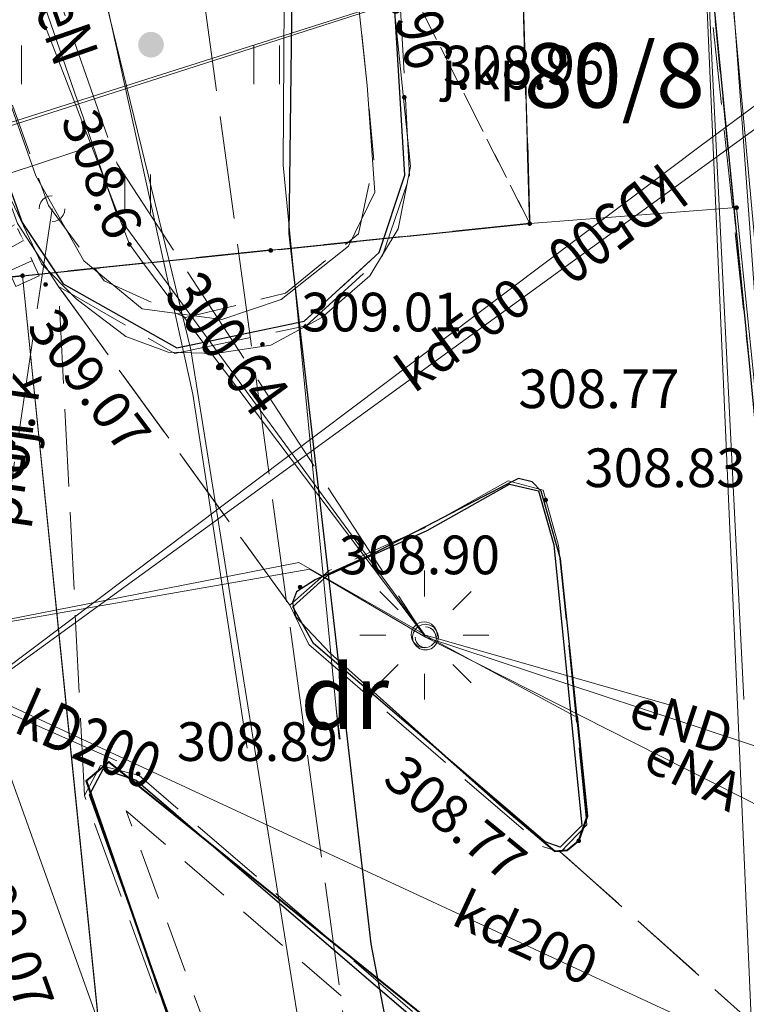
# Model space of a CAD drawing. Extents: x 6568120 to 6581475, y 5511602 to 5528428.
# Drawn here: x 6575123 to 6575137, y 5522055 to 5522074 of the extents above; entities that cross this region are included whole.
import ezdxf
from ezdxf.enums import TextEntityAlignment as Align

# ---------------------------------------------------------------- set-up
doc = ezdxf.new("R2010")
doc.units = 0
doc.set_wipeout_variables(frame=1)
doc.header["$PDSIZE"] = 0.75
for name, pattern in [('PRZER1-1', [2, 1, -1]), ('PRZER2-1', [3, 2, -1]), ('PRZER3-1', [4, 3, -1]), ('PRZER3-2', [5, 3, -2]), ('PRZER4-1', [5, 4, -1])]:
    doc.linetypes.add(name, pattern=pattern)
doc.layers.get('0').update_dxf_attribs({"linetype": 'CONTINUOUS', "lineweight": 13})
for name, color, linetype, lineweight, true_color in [('GEPPGD', 7, 'CONTINUOUS', 18, 0x008000), ('GEPPGO', 7, 'CONTINUOUS', 18, 0x008000), ('GESDZI', 7, 'CONTINUOUS', 18, 0x008000), ('GESDZI_O', 7, 'CONTINUOUS', 0, 0x008000), ('GESUZY', 7, 'PRZER1-1', 18, 0x008000), ('GESUZY_O', 7, 'CONTINUOUS', 0, 0x008000), ('GSLKRW', 7, 'CONTINUOUS', 25, 0x0a0909), ('GSPITB', 7, 'CONTINUOUS', 13, 0x0a0909), ('GSPWPS', 7, 'CONTINUOUS', 13, 0x0a0909), ('GSPWPS_O', 7, 'CONTINUOUS', 13, 0x0a0909), ('GSSKOA', 7, 'PRZER3-1', 18, 0x0a0909), ('GSSKOA_O', 7, 'CONTINUOUS', 0, 0x0a0909), ('GSSKOD', 7, 'PRZER2-1', 18, 0x0a0909), ('GSSKPL', 7, 'PRZER3-1', 18, 0x0a0909), ('GSSUTR', 7, 'CONTINUOUS', 18, 0x0a0909), ('GULENN', 1, 'CONTINUOUS', 18, 0xff0000), ('GULENN_O', 1, 'CONTINUOUS', 0, 0xff0000), ('GULESN', 1, 'CONTINUOUS', 18, 0xff0000), ('GULKDP', 7, 'CONTINUOUS', 18, 0x803300), ('GULKDP_O', 7, 'CONTINUOUS', 18, 0x803300), ('GULTPR', 7, 'CONTINUOUS', 18, 0xff9100), ('GULWOP', 5, 'CONTINUOUS', 18, 0x0000ff), ('GUPEPI', 1, 'CONTINUOUS', 18, 0xff0000), ('GUPISL', 7, 'CONTINUOUS', 18, 0x0a0909), ('GUPKKS', 7, 'CONTINUOUS', 18, 0x0a0909), ('GUPTPI', 7, 'CONTINUOUS', 18, 0xff9100), ('GZLENN', 1, 'PRZER4-1', 18, 0xff0000), ('GZLKDP', 7, 'PRZER4-1', 18, 0x803300), ('GZLKDP_O', 7, 'PRZER4-1', 18, 0x803300), ('GZLTPR', 7, 'PRZER4-1', 18, 0xff9100), ('GZPISL', 7, 'CONTINUOUS', 18, 0x0a0909), ('GZPKKS', 7, 'CONTINUOUS', 18, 0x803300), ('L139_055.180-056.270_ST_stacja_Bielsko_Biala_Glowna - Default$0$EDZPD_219', 7, 'CONTINUOUS', 0, 0x000000), ('L139_055.180-056.270_ST_stacja_Bielsko_Biala_Glowna - Default$0$SDRPK_422', 7, 'CONTINUOUS', 0, 0x000000), ('L139_055.180-056.270_ST_stacja_Bielsko_Biala_Glowna - Default$0$SDRPK_423', 7, 'CONTINUOUS', 0, 0x000000), ('L139_055.180-056.270_ST_stacja_Bielsko_Biala_Glowna - Default$0$UEEPA_510', 7, 'CONTINUOUS', 0, 0x000000), ('L139_055.180-056.270_ST_stacja_Bielsko_Biala_Glowna - Default$0$UEEPO_585', 7, 'CONTINUOUS', 0, 0x000000), ('L139_055.180-056.270_ST_stacja_Bielsko_Biala_Glowna - Default$0$UEETA_515', 7, 'CONTINUOUS', 0, 0x000000), ('L139_055.180-056.270_ST_stacja_Bielsko_Biala_Glowna - Default$0$UKKPA_509', 7, 'CONTINUOUS', 0, 0x000000), ('L139_055.180-056.270_ST_stacja_Bielsko_Biala_Glowna - Default$0$UKKPO_582', 7, 'CONTINUOUS', 0, 0x000000), ('L139_055.180-056.270_ST_stacja_Bielsko_Biala_Glowna - Default$0$UTTPO_586', 7, 'CONTINUOUS', 0, 0x000000), ('L139_055.180-056.270_ST_stacja_Bielsko_Biala_Glowna - Default$0$UWWPO_581', 7, 'CONTINUOUS', 0, 0x000000), ('L139_055.180-056.270_ST_stacja_Bielsko_Biala_Glowna - Default$0$WUKPS_403', 7, 'CONTINUOUS', 0, 0x000000)]:
    doc.layers.add(name, color=color, linetype=linetype, lineweight=lineweight, true_color=true_color)
for name, color, linetype, true_color in [('GESJOB', 7, 'PRZER3-2', 0x008000), ('GULEOR', 1, 'CONTINUOUS', 0xff0000), ('GUPESH', 1, 'CONTINUOUS', 0xff0000), ('GUPESH_O', 1, 'CONTINUOUS', 0xff0000)]:
    doc.layers.add(name, color=color, linetype=linetype, true_color=true_color)
doc.styles.add('GEO-INFO', font='arial.ttf')
doc.styles.add('L139_055.180-056.270_ST_stacja_Bielsko_Biala_Glowna - Default$0$Styledgn000', font='dgn000.shx')
pattern_1 = [(90, (6570000, 5520000), (-2.5, 2.5), [0.75, -4.25]), (90, (6570000.5, 5520000), (-2.5, 2.5), [0.75, -4.25])]

# ---------------------------------------------------------------- blocks, each defined once
blk = doc.blocks.new('KOLO')
blk.add_hatch(color=0).paths.add_polyline_path([(0, 0.5), (-0.12941, 0.482963), (-0.25, 0.433013), (-0.353553, 0.353553), (-0.433013, 0.25), (-0.482963, 0.12941), (-0.5, 0), (-0.482963, -0.12941), (-0.433013, -0.25), (-0.353553, -0.353553), (-0.25, -0.433013), (-0.12941, -0.482963), (0, -0.5), (0.12941, -0.482963), (0.25, -0.433013), (0.353553, -0.353553), (0.433013, -0.25), (0.482963, -0.12941), (0.5, 0), (0.482963, 0.12941), (0.433013, 0.25), (0.353553, 0.353553), (0.25, 0.433013), (0.12941, 0.482963)])
blk = doc.blocks.new('SUSM01_01')
at = {"color": 0}
for points in [[(-0.353553, 0.353553), (-0.212132, 0.212132)], [(0.353553, 0.353553), (0.212132, 0.212132)], [(-0.353553, -0.353553), (-0.212132, -0.212132)], [(0.353553, -0.353553), (0.212132, -0.212132)]]:
    blk.add_lwpolyline(points, dxfattribs=at)
blk.add_lwpolyline([(0.1, 0), (0.093969, -0.034202), (0.076604, -0.064279), (0.05, -0.086603), (0.025882, -0.096593), (0, -0.1), (-0.025882, -0.096593), (-0.05, -0.086603), (-0.073305, -0.068017), (-0.090097, -0.043388), (-0.098883, -0.014904), (-0.098883, 0.014904), (-0.090097, 0.043388), (-0.073305, 0.068017), (-0.05, 0.086603), (-0.022252, 0.097493), (0.007473, 0.09972), (0.036534, 0.093087), (0.062349, 0.078183), (0.082624, 0.056332), (0.095557, 0.029476)], close=True, dxfattribs=at)
blk = doc.blocks.new('SUUS05')
at = {"color": 0}
blk.add_lwpolyline([(0.5, -0.25), (-0.5, -0.25), (-0.5, 0.25), (0.5, 0.25)], close=True, dxfattribs=at)
for points in [[(-0.175, -0.25), (-0.175, 0.25)], [(0.175, -0.25), (0.175, 0.25)]]:
    blk.add_lwpolyline(points, dxfattribs=at)
blk = doc.blocks.new('SUUS_P')
at = {"color": 0}
for points in [[(-0.5, 0), (-0.482963, 0.12941), (-0.433013, 0.25), (-0.353553, 0.353553), (-0.25, 0.433013), (-0.12941, 0.482963), (0, 0.5)], [(0.5, 0), (0.482963, -0.12941), (0.433013, -0.25), (0.353553, -0.353553), (0.25, -0.433013), (0.12941, -0.482963), (0, -0.5)]]:
    blk.add_lwpolyline(points, dxfattribs=at)
blk = doc.blocks.new('EPPGN')
blk.add_hatch(color=0).paths.add_polyline_path([(-0.09, 0), (-0.085595, -0.027812), (-0.072812, -0.052901), (-0.052901, -0.072812), (-0.027812, -0.085595), (0, -0.09), (0.027812, -0.085595), (0.052901, -0.072812), (0.072812, -0.052901), (0.085595, -0.027812), (0.09, 0), (0.085595, 0.027812), (0.072812, 0.052901), (0.052901, 0.072812), (0.027812, 0.085595), (0, 0.09), (-0.027812, 0.085595), (-0.052901, 0.072812), (-0.072812, 0.052901), (-0.085595, 0.027812)])
blk = doc.blocks.new('POINT')
at = {"color": 0}
blk.add_point((0, 0), dxfattribs=at)
blk = doc.blocks.new('L139_055.180-056.270_ST_stacja_Bielsko_Biala_Glowna - Default$0$510204')
at = {"layer": 'L139_055.180-056.270_ST_stacja_Bielsko_Biala_Glowna - Default$0$UEEPA_510', "color": 18, "linetype": 'Continuous', "lineweight": 13, "true_color": 0x000000}
blk.add_circle((-0.006, -0.004), 0.25, dxfattribs=at)
blk = doc.blocks.new('L139_055.180-056.270_ST_stacja_Bielsko_Biala_Glowna - Default$0$515184')
at = {"layer": 'L139_055.180-056.270_ST_stacja_Bielsko_Biala_Glowna - Default$0$UEETA_515', "color": 18, "linetype": 'Continuous', "lineweight": 13, "true_color": 0x000000}
for p, q in [((0, 0.74), (0, 1.24)), ((-1.25, -0.01), (-0.75, -0.01)), ((0.75, -0.01), (1.25, -0.01)), ((0, -1.26), (0, -0.76))]:
    blk.add_line(p, q, dxfattribs=at)
blk = doc.blocks.new('L139_055.180-056.270_ST_stacja_Bielsko_Biala_Glowna - Default$0$50911')
at = {"layer": 'L139_055.180-056.270_ST_stacja_Bielsko_Biala_Glowna - Default$0$UKKPA_509', "color": 8, "linetype": 'Continuous', "lineweight": 13, "true_color": 0x7a7a7a}
blk.add_point((0, 0), dxfattribs=at)
at = {"color": 18, "linetype": 'Continuous', "lineweight": 13, "true_color": 0x000000}
blk.add_wipeout([(-0.042, 0.58), (0.477, -0.333), (0.042, -0.58), (-0.477, 0.333)], dxfattribs=at).dxf.layer = 'L139_055.180-056.270_ST_stacja_Bielsko_Biala_Glowna - Default$0$UKKPA_509'
at = {"layer": 'L139_055.180-056.270_ST_stacja_Bielsko_Biala_Glowna - Default$0$UKKPA_509', "color": 18, "linetype": 'Continuous', "lineweight": 13, "true_color": 0x000000}
for p, q in [((0.131, 0.276), (-0.304, 0.029)), ((-0.131, -0.276), (0.304, -0.029))]:
    blk.add_line(p, q, dxfattribs=at)
blk = doc.blocks.new('PKP')
at = {"layer": 'L139_055.180-056.270_ST_stacja_Bielsko_Biala_Glowna - Default$0$EDZPD_219', "color": 3, "linetype": 'Continuous', "lineweight": 13}
for p, q in [((6575132516.022821, 5522081346.964869), (6575132845.919331, 5522069797.66555)), ((6575123016.4662, 5522068787.763499), (6575108882.834884, 5522067343.853646)), ((6575123984.942107, 5522059294.625091), (6575123016.4662, 5522068787.763499)), ((6575123984.942107, 5522059294.625091), (6575123984.776222, 5522059296.25112)), ((6575123984.942107, 5522059294.625091), (6575123984.776222, 5522059296.25112))]:
    blk.add_line(p, q, dxfattribs=at)
at = {"layer": 'L139_055.180-056.270_ST_stacja_Bielsko_Biala_Glowna - Default$0$EDZPD_219', "color": 18, "linetype": 'Continuous', "lineweight": 13, "true_color": 0x000000, "flags": 128}
blk.add_lwpolyline([(6575102590, 5522129770.000001), (6575102660, 5522127790), (6575103060.000001, 5522125830), (6575105580, 5522118670), (6575116560.000001, 5522087610), (6575122570, 5522070740), (6575123390.000001, 5522069020.000001), (6575124060.000001, 5522068340), (6575125020.000001, 5522067610), (6575125840, 5522067310.000001), (6575126760.000001, 5522067280), (6575127830, 5522067440), (6575128820, 5522067980), (6575129750, 5522068790), (6575130300.000001, 5522069700), (6575130540, 5522070910), (6575130050.000001, 5522075710)], dxfattribs=at)
at = {"layer": 'L139_055.180-056.270_ST_stacja_Bielsko_Biala_Glowna - Default$0$EDZPD_219', "color": 3, "linetype": 'Continuous', "lineweight": 13, "flags": 128}
blk.add_lwpolyline([(6575123984.942107, 5522059294.625091), (6575130034.091856, 5522000000)], dxfattribs=at)
at = {"layer": 'L139_055.180-056.270_ST_stacja_Bielsko_Biala_Glowna - Default$0$SDRPK_422', "color": 18, "linetype": 'Continuous', "lineweight": 30, "true_color": 0x000000, "flags": 128}
for points in [[(6575132400, 5522064740), (6575131010.000001, 5522064020.000001), (6575129820, 5522063400), (6575128690, 5522062890.000001), (6575128330, 5522062660), (6575128250, 5522062450), (6575128310.000001, 5522062180.000001), (6575128980, 5522061470.000001), (6575132320, 5522058480), (6575133330, 5522057630), (6575133580, 5522057650), (6575133800.000001, 5522057830), (6575133970.000001, 5522058310.000001), (6575133450, 5522063300), (6575133070, 5522064610), (6575132900, 5522064790), (6575132630, 5522064860), (6575132400, 5522064740)], [(6575130677.563941, 5522059950.324496), (6575132320, 5522058480), (6575133330, 5522057630), (6575133580, 5522057650), (6575133800.000001, 5522057830), (6575133970.000001, 5522058310.000001), (6575133767.595226, 5522060252.307359)]]:
    blk.add_lwpolyline(points, dxfattribs=at)
at = {"layer": 'L139_055.180-056.270_ST_stacja_Bielsko_Biala_Glowna - Default$0$SDRPK_422', "color": 18, "linetype": 'Continuous', "lineweight": 40, "true_color": 0x000000, "flags": 128}
for points in [[(6575130677.563941, 5522059950.324496), (6575132320, 5522058480), (6575133330, 5522057630), (6575133580, 5522057650), (6575133800.000001, 5522057830), (6575133970.000001, 5522058310.000001), (6575133767.595226, 5522060252.307359)], [(6575141215.415302, 5522030196.833866), (6575138022.304215, 5522030801.854998), (6575132361.625355, 5522048111.555634), (6575135593.070772, 5522047704.800267), (6575136361.386467, 5522047682.202745), (6575136903.726955, 5522047930.77547), (6575137107.104639, 5522048518.311002), (6575136361.386467, 5522049557.79694), (6575133853.0617, 5522051975.731626), (6575124695.416553, 5522059359.47142), (6575124254.764905, 5522058992.261712), (6575131209.151812, 5522038959.559868), (6575137751.133972, 5522019582.186116), (6575138135.291818, 5522018915.559265), (6575139152.180237, 5522018949.455544), (6575140282.056258, 5522019480.497275), (6575141942.974008, 5522020712.062136)]]:
    blk.add_lwpolyline(points, dxfattribs=at)
at = {"layer": 'L139_055.180-056.270_ST_stacja_Bielsko_Biala_Glowna - Default$0$SDRPK_423', "color": 18, "linetype": 'Continuous', "lineweight": 13, "true_color": 0x000000, "flags": 128}
blk.add_lwpolyline([(6575109880, 5522108180.000001), (6575113830, 5522097070), (6575119870, 5522080360), (6575123280, 5522070730), (6575124210, 5522069080), (6575125340, 5522068150), (6575126880, 5522067940), (6575128030, 5522068330), (6575129340, 5522069360), (6575129850.000001, 5522070410), (6575129700, 5522072480), (6575129370, 5522075570), (6575130050.000001, 5522075710)], dxfattribs=at)
at = {"layer": 'L139_055.180-056.270_ST_stacja_Bielsko_Biala_Glowna - Default$0$UEEPO_585', "color": 1, "linetype": 'Continuous', "lineweight": 13, "flags": 128}
for points in [[(6575130810.000002, 5522061830), (6575124847.881058, 5522069975.370658), (6575121406.261337, 5522079922.294941), (6575118213.917812, 5522088196.656366), (6575117510.000001, 5522089260), (6575116895.16633, 5522092595.175028), (6575118921.540558, 5522093592.279807), (6575121462.549508, 5522093946.09118), (6575122298.830936, 5522095457.830686), (6575125901.274007, 5522095329.172002), (6575133477.579225, 5522095914.647827)], [(6575128072.389253, 5522070932.2696), (6575128136.718594, 5522081514.44612)], [(6575108880.311589, 5522067341.122852), (6575136644.273884, 5522076175.110854), (6575137979.107698, 5522057953.825143), (6575138234.582317, 5522057901.208534)], [(6575129158.284026, 5522059801.848168), (6575128072.389253, 5522070932.2696)], [(6575109698.014339, 5522058955.8317), (6575114579.310078, 5522060526.998765), (6575128377.953623, 5522063228.831071), (6575130810.000002, 5522061830)], [(6575133727.702188, 5522060248.408689), (6575130804.37872, 5522061826.195121)], [(6575130804.37872, 5522061826.195121), (6575135667.162357, 5522060437.948432)], [(6575129177.124141, 5522059803.689379), (6575129101.658701, 5522060382.257751)]]:
    blk.add_lwpolyline(points, dxfattribs=at)
at = {"layer": 'L139_055.180-056.270_ST_stacja_Bielsko_Biala_Glowna - Default$0$UKKPO_582', "color": 36, "linetype": 'Continuous', "lineweight": 13, "true_color": 0x78461e, "flags": 128}
blk.add_lwpolyline([(6575140787.696, 5522074726.599), (6575137298.644756, 5522072147.580453), (6575136177.810436, 5522071319.088037)], dxfattribs=at)
at = {"layer": 'L139_055.180-056.270_ST_stacja_Bielsko_Biala_Glowna - Default$0$UKKPO_582', "color": 36, "linetype": 'Continuous', "lineweight": 13, "ltscale": 10, "true_color": 0x78461e, "flags": 128}
for points in [[(6575136177.810436, 5522071319.088037), (6575121993.266571, 5522060639.575111)], [(6575121993.266571, 5522060639.575111), (6575124848.936234, 5522059380.70383)]]:
    blk.add_lwpolyline(points, dxfattribs=at)
at = {"layer": 'L139_055.180-056.270_ST_stacja_Bielsko_Biala_Glowna - Default$0$UTTPO_586', "color": 40, "linetype": 'Continuous', "lineweight": 13, "true_color": 0xffa500, "flags": 128}
blk.add_lwpolyline([(6575116026.720233, 5522120546.273499), (6575119789.986656, 5522094203.408544), (6575122909.959673, 5522083251.338315), (6575123681.911764, 5522078474.88478), (6575126319.414723, 5522066493.545104), (6575127371.785501, 5522059627.257076)], dxfattribs=at)
at = {"layer": 'L139_055.180-056.270_ST_stacja_Bielsko_Biala_Glowna - Default$0$UWWPO_581', "color": 5, "linetype": 'Continuous', "lineweight": 13, "flags": 128}
blk.add_lwpolyline([(6575136205.431195, 5522076869.253349), (6575136280.398284, 5522075218.233953), (6575136343.564793, 5522073827.101785), (6575136343.797317, 5522073821.98085), (6575136355.63872, 5522073561.194622), (6575136387.311258, 5522072863.662184)], dxfattribs=at)
at = {"layer": 'L139_055.180-056.270_ST_stacja_Bielsko_Biala_Glowna - Default$0$UWWPO_581', "color": 5, "linetype": 'Continuous', "lineweight": 13, "ltscale": 10, "flags": 128}
blk.add_lwpolyline([(6575136387.311258, 5522072863.662184), (6575137002.412912, 5522060568.43992)], dxfattribs=at)
at = {"color": 18, "linetype": 'Continuous', "lineweight": 13, "true_color": 0x000000, "xscale": 1000, "yscale": 1000, "zscale": 1000}
for name in ['L139_055.180-056.270_ST_stacja_Bielsko_Biala_Glowna - Default$0$515184', 'L139_055.180-056.270_ST_stacja_Bielsko_Biala_Glowna - Default$0$510204']:
    blk.add_blockref(name, (6575130810.000001, 5522061830), dxfattribs=at)
at = {"layer": 'L139_055.180-056.270_ST_stacja_Bielsko_Biala_Glowna - Default$0$UEEPO_585', "color": 1, "linetype": 'Continuous', "lineweight": 13, "char_height": 900, "attachment_point": 8, "line_spacing_factor": 0.8, "style": 'L139_055.180-056.270_ST_stacja_Bielsko_Biala_Glowna - Default$0$Styledgn000'}
for s, insert, rotation in [('{\\W0.8;\\C1;eN}', (6575123455.957524, 5522073395.80533), 289.0855373607), ('{\\W0.8;\\C1;300.64}', (6575126629.278709, 5522067208.114251), 306.2027885897)]:
    blk.add_mtext(s, dxfattribs=dict(at, insert=insert, rotation=rotation))
at = {"layer": 'L139_055.180-056.270_ST_stacja_Bielsko_Biala_Glowna - Default$0$UKKPO_582', "color": 36, "linetype": 'Continuous', "lineweight": 13, "true_color": 0x78461e, "char_height": 900, "attachment_point": 8, "line_spacing_factor": 0.8, "style": 'L139_055.180-056.270_ST_stacja_Bielsko_Biala_Glowna - Default$0$Styledgn000'}
for s, insert, rotation in [('{\\W0.8;\\C36;kD500}', (6575134260.106042, 5522070154.836192), 216.9760128951), ('{\\W0.8;\\C36;kD}', (6575122197.958294, 5522065434.005182), 263.2584777945), ('{\\W0.8;\\C36;kD200}', (6575124126.71019, 5522059374.506288), 336.210567813)]:
    blk.add_mtext(s, dxfattribs=dict(at, insert=insert, rotation=rotation))
at = {"layer": 'L139_055.180-056.270_ST_stacja_Bielsko_Biala_Glowna - Default$0$WUKPS_403', "color": 18, "linetype": 'Continuous', "lineweight": 13, "true_color": 0x000000, "insert": (6575129761.995845, 5522075637.456177), "char_height": 900, "attachment_point": 7, "rotation": 284.1378284578, "line_spacing_factor": 0.8, "style": 'L139_055.180-056.270_ST_stacja_Bielsko_Biala_Glowna - Default$0$Styledgn000'}
blk.add_mtext('{\\W0.8;308.96}', dxfattribs=at)
at = {"color": 18, "linetype": 'Continuous', "lineweight": 0, "true_color": 0x000000, "xscale": 1000, "yscale": 1000, "zscale": 1000}
blk.add_blockref('L139_055.180-056.270_ST_stacja_Bielsko_Biala_Glowna - Default$0$50911', (6575122733.053988, 5522069500.941773), dxfattribs=at)
at = {"layer": 'L139_055.180-056.270_ST_stacja_Bielsko_Biala_Glowna - Default$0$EDZPD_219', "color": 3, "linetype": 'Continuous', "lineweight": 13}
blk.add_line((6575132845.919331, 5522069797.66555), (6575123016.4662, 5522068787.763499), dxfattribs=at)

msp = doc.modelspace()

# ---------------------------------------------------------------- hatches: boundary and pattern name
at = {"layer": 'GSSUTR', "linetype": 'Continuous', "lineweight": 18, "true_color": 0x0a0909}
h = msp.add_hatch(dxfattribs=at)
h.set_pattern_fill('PTTU04', color=18, scale=0.5, style=0)
h.set_pattern_definition(pattern_1)
h.paths.add_polyline_path([(6575103.83, 5522131.4), (6575103.32, 5522128.08), (6575103.89, 5522125.33), (6575108.43, 5522112.14), (6575116.75, 5522089.04), (6575123.52, 5522070.15), (6575124.6, 5522068.69), (6575126.18, 5522067.98), (6575128.12, 5522068.45), (6575129.53, 5522069.6), (6575129.83, 5522071.03), (6575129.7, 5522072.48), (6575129.37, 5522075.57), (6575123.33, 5522074.89), (6575122.54, 5522077.31), (6575124, 5522082.2), (6575122.4, 5522091.97), (6575121.66, 5522094.28), (6575118.62, 5522093.25), (6575111.5, 5522113.4), (6575105.85, 5522129.06)], flags=0)
at = {"layer": 'GSSUTR', "linetype": 'Continuous'}
h = msp.add_hatch(dxfattribs=at)
h.set_pattern_fill('PTTU04', color=256, scale=0.5, style=0)
h.set_pattern_definition(pattern_1)
h.paths.add_polyline_path([(6575125.03, 5522058.41), (6575134.59, 5522050.18), (6575136.33, 5522048.27), (6575131.14, 5522049.11), (6575134.02, 5522040.64), (6575137.64, 5522030.21), (6575143.22, 5522029.07), (6575143.63, 5522026.47), (6575142.23, 5522022.13), (6575140.36, 5522020.05), (6575139.02, 5522019.38), (6575131.88, 5522039.82)], flags=0)

# ---------------------------------------------------------------- linework, layer by layer
at = {"layer": 'GESDZI', "linetype": 'Continuous', "elevation": 10.3}
for points in [[(6575110.378, 5522242.527), (6575114.538, 5522204.48), (6575119.518, 5522199.56), (6575109.931, 5522199.051), (6575111.109, 5522188.296), (6575112.597, 5522188.445), (6575120.657, 5522189.58), (6575129.046, 5522110.195), (6575129.286, 5522104.086), (6575142.076, 5522105.215), (6575144.415, 5522082.567), (6575141.306, 5522082.127), (6575132.516, 5522081.347), (6575132.85, 5522069.8), (6575123.02, 5522068.79), (6575105.01, 5522066.95), (6575100.12, 5522077.75), (6575097.97, 5522083.29), (6575121.64, 5522091.96), (6575107.55, 5522131.4), (6575119.487, 5522134.274), (6575113.048, 5522173.871), (6575093.219, 5522229.478)], [(6575135.905, 5521931.756), (6575134.615, 5521947.575), (6575134.168, 5521952.474), (6575131.798, 5521977.122), (6575133.385, 5521979.083), (6575132.275, 5521980.203), (6575131.325, 5521987.343), (6575123.02, 5522068.79), (6575132.85, 5522069.8), (6575136.86, 5522070.11), (6575137.206, 5522066.688), (6575137.886, 5522059.218), (6575143.368, 5522059.717), (6575159.836, 5521880.628)], [(6575135.905, 5521931.756), (6575134.615, 5521947.575), (6575134.168, 5521952.474), (6575131.798, 5521977.122), (6575133.385, 5521979.083), (6575132.275, 5521980.203), (6575131.325, 5521987.343), (6575123.02, 5522068.79), (6575132.85, 5522069.8), (6575136.86, 5522070.11), (6575137.206, 5522066.688), (6575137.886, 5522059.218), (6575143.368, 5522059.717), (6575159.836, 5521880.628)], [(6575135.905, 5521931.756), (6575134.615, 5521947.575), (6575134.168, 5521952.474), (6575131.798, 5521977.122), (6575133.385, 5521979.083), (6575132.275, 5521980.203), (6575131.325, 5521987.343), (6575123.02, 5522068.79), (6575132.85, 5522069.8), (6575136.86, 5522070.11), (6575137.206, 5522066.688), (6575137.886, 5522059.218), (6575143.368, 5522059.717), (6575159.836, 5521880.628)]]:
    msp.add_lwpolyline(points, dxfattribs=at)
for points in [[(6575132.85, 5522069.8), (6575132.516, 5522081.347), (6575141.306, 5522082.127), (6575142.678, 5522067.186), (6575137.206, 5522066.688), (6575136.86, 5522070.11)], [(6575123.02, 5522068.79), (6575131.325, 5521987.343), (6575128.726, 5521995.012), (6575111.657, 5522053.739), (6575106.747, 5522063.508), (6575105.01, 5522066.95)]]:
    msp.add_lwpolyline(points, close=True, dxfattribs=at)
at = {"layer": 'GESJOB', "linetype": 'PRZER3-2', "ltscale": 0.5, "elevation": 10.3}
for points in [[(6575281.798, 5522094.396), (6575243.69, 5522091.05), (6575176.05, 5522085.1), (6575168.077, 5522084.405), (6575164.057, 5522084.105), (6575145.998, 5522082.745), (6575144.415, 5522082.567), (6575141.306, 5522082.127), (6575132.516, 5522081.347), (6575132.85, 5522069.8), (6575123.02, 5522068.79), (6575105.01, 5522066.95), (6575100.12, 5522077.75), (6575097.97, 5522083.29), (6575095.278, 5522090.247), (6575091.379, 5522103.286), (6575083.249, 5522133.794), (6575077.47, 5522155.383), (6575058.831, 5522225.988)], [(6575135.905, 5521931.756), (6575134.615, 5521947.575), (6575134.168, 5521952.474), (6575131.798, 5521977.122), (6575133.385, 5521979.083), (6575132.275, 5521980.203), (6575131.325, 5521987.343), (6575128.726, 5521995.012), (6575111.657, 5522053.739), (6575106.747, 5522063.508), (6575105.01, 5522066.95), (6575123.02, 5522068.79), (6575132.85, 5522069.8), (6575132.516, 5522081.347), (6575141.306, 5522082.127), (6575144.415, 5522082.567), (6575145.998, 5522082.745), (6575164.057, 5522084.105), (6575168.077, 5522084.405), (6575176.05, 5522085.1), (6575243.69, 5522091.05), (6575281.798, 5522094.396)]]:
    msp.add_lwpolyline(points, dxfattribs=at)
at = {"layer": 'GESUZY', "linetype": 'PRZER1-1', "ltscale": 0.5, "elevation": 10.18}
for points in [[(6575067.28, 5522241.53), (6575099.38, 5522250.05), (6575099.049, 5522251.397), (6575107.069, 5522252.907), (6575114.318, 5522254.827), (6575113.458, 5522279.135), (6575114.565, 5522291.44), (6575114.728, 5522293.254), (6575117.908, 5522312.183), (6575122.55, 5522336.77), (6575126.128, 5522299.164), (6575129.857, 5522254.147), (6575132.597, 5522229.508), (6575144.04, 5522104.19), (6575145.998, 5522082.745), (6575144.415, 5522082.567), (6575141.306, 5522082.127), (6575132.516, 5522081.347), (6575132.85, 5522069.8), (6575121.64, 5522091.96), (6575107.55, 5522131.4)], [(6575052.28, 5522280.42), (6575066.77, 5522241.77), (6575067.28, 5522241.53), (6575107.55, 5522131.4), (6575121.64, 5522091.96), (6575132.85, 5522069.8), (6575123.02, 5522068.79), (6575105.01, 5522066.95), (6575100.12, 5522077.75), (6575097.97, 5522083.29), (6575095.278, 5522090.247), (6575091.379, 5522103.286), (6575083.249, 5522133.794), (6575077.47, 5522155.383), (6575058.831, 5522225.988), (6575059.671, 5522226.318), (6575057.541, 5522234.398), (6575061.65, 5522235.49), (6575058.06, 5522245.82)]]:
    msp.add_lwpolyline(points, close=True, dxfattribs=at)
msp.add_lwpolyline([(6575159.836, 5521880.628), (6575143.368, 5522059.717), (6575142.678, 5522067.186), (6575141.306, 5522082.127), (6575132.516, 5522081.347), (6575132.85, 5522069.8), (6575123.02, 5522068.79), (6575105.01, 5522066.95), (6575106.747, 5522063.508), (6575111.657, 5522053.739), (6575128.726, 5521995.012), (6575131.325, 5521987.343), (6575132.275, 5521980.203), (6575133.385, 5521979.083), (6575131.798, 5521977.122), (6575134.168, 5521952.474), (6575134.615, 5521947.575), (6575135.905, 5521931.756)], dxfattribs=at)
msp.add_lwpolyline([(6575159.836, 5521880.628), (6575143.368, 5522059.717), (6575142.678, 5522067.186), (6575141.306, 5522082.127), (6575132.516, 5522081.347), (6575132.85, 5522069.8), (6575123.02, 5522068.79), (6575105.01, 5522066.95), (6575106.747, 5522063.508), (6575111.657, 5522053.739), (6575128.726, 5521995.012), (6575131.325, 5521987.343), (6575132.275, 5521980.203), (6575133.385, 5521979.083), (6575131.798, 5521977.122), (6575134.168, 5521952.474), (6575134.615, 5521947.575), (6575135.905, 5521931.756)], dxfattribs=at)
msp.add_lwpolyline([(6575159.836, 5521880.628), (6575143.368, 5522059.717), (6575142.678, 5522067.186), (6575141.306, 5522082.127), (6575132.516, 5522081.347), (6575132.85, 5522069.8), (6575123.02, 5522068.79), (6575105.01, 5522066.95), (6575106.747, 5522063.508), (6575111.657, 5522053.739), (6575128.726, 5521995.012), (6575131.325, 5521987.343), (6575132.275, 5521980.203), (6575133.385, 5521979.083), (6575131.798, 5521977.122), (6575134.168, 5521952.474), (6575134.615, 5521947.575), (6575135.905, 5521931.756)], dxfattribs=at)
at = {"layer": 'GSLKRW', "color": 18, "linetype": 'Continuous', "lineweight": 25, "true_color": 0x0a0909, "elevation": 10.18}
for points in [[(6575103.16, 5522125.46), (6575107.9, 5522111.98), (6575116.24, 5522088.7), (6575123.01, 5522069.82), (6575123.81, 5522068.63), (6575126.01, 5522067.39), (6575128.48, 5522067.91), (6575129.93, 5522069.24), (6575130.43, 5522070.74), (6575130.17, 5522075.02), (6575129.83, 5522080.39), (6575129.76, 5522085.31), (6575129.65, 5522091.81), (6575129.2, 5522109.79), (6575128.59, 5522117.15)], [(6575151.68, 5522059.83), (6575148.52, 5522053.8), (6575147.13, 5522051.74), (6575145.47, 5522050.72), (6575142.86, 5522050.55), (6575140.6, 5522051.37), (6575139.16, 5522052.83), (6575138.25, 5522055.22), (6575137.14, 5522066.77), (6575136.27, 5522075.62), (6575135.7, 5522081.17)]]:
    msp.add_lwpolyline(points, dxfattribs=at)
msp.add_lwpolyline([(6575128.66, 5522061.66), (6575128.26, 5522062.37), (6575128.94, 5522062.98), (6575130.86, 5522063.85), (6575132.46, 5522064.75), (6575133.02, 5522064.62), (6575133.32, 5522063.57), (6575133.86, 5522058.13), (6575133.44, 5522057.71), (6575133.15, 5522057.81)], close=True, dxfattribs=at)
at = {"layer": 'GSLKRW', "linetype": 'Continuous', "lineweight": 25, "elevation": 10.18}
msp.add_lwpolyline([(6575124.32, 5522058.72), (6575124.58, 5522059.22), (6575125.22, 5522059.01), (6575135.05, 5522050.57), (6575136.91, 5522048.35), (6575136.93, 5522048.05), (6575136.12, 5522047.66), (6575132.09, 5522048.34), (6575134.61, 5522040.78), (6575138.08, 5522030.71), (6575143.32, 5522029.64), (6575143.64, 5522029.51), (6575143.77, 5522029.36), (6575144.21, 5522026.43), (6575142.72, 5522021.7), (6575140.76, 5522019.54), (6575139.11, 5522018.73), (6575138.87, 5522018.7), (6575138.48, 5522019.11), (6575131.13, 5522039.81)], close=True, dxfattribs=at)
at = {"layer": 'GSSKOA', "linetype": 'PRZER3-1', "lineweight": 18, "ltscale": 0.5}
for points, elevation in [([(6575138.41, 5522019.09), (6575131.06, 5522039.83), (6575124.22, 5522058.71), (6575123.72, 5522068.58), (6575122.92, 5522069.8), (6575116.1, 5522088.75), (6575107.8, 5522111.95), (6575103.05, 5522125.44), (6575102.57, 5522128.08), (6575102.85, 5522131.03), (6575103.5, 5522132.24), (6575099.26, 5522135.82), (6575099.02, 5522135.56), (6575097.56, 5522134.87), (6575097.23, 5522134.88), (6575096.94, 5522135.22), (6575095.95, 5522138.04), (6575089.76, 5522155.45), (6575089.41, 5522156.87), (6575080.45, 5522181.5), (6575073.96, 5522200.12), (6575068.91, 5522214.49)], 308.9), ([(6575143.67, 5522029.61), (6575139.33, 5522041.88), (6575137.03, 5522047.99), (6575136.94, 5522048.41), (6575135.12, 5522050.6), (6575125.28, 5522059.1), (6575124.53, 5522059.29), (6575124.22, 5522058.71), (6575123.72, 5522068.58), (6575128.2, 5522062.4), (6575128.57, 5522061.64), (6575133.1, 5522057.72), (6575133.45, 5522057.61), (6575140.61, 5522051.23), (6575142.87, 5522050.48), (6575145.48, 5522050.63), (6575150.12, 5522048.34), (6575149.8, 5522046.85), (6575149.64, 5522044.22), (6575149.8, 5522041.45), (6575153.89, 5522037.47), (6575155.54, 5522019.5)], 309.4)]:
    msp.add_lwpolyline(points, dxfattribs=dict(at, elevation=elevation))
at = {"layer": 'GSSKOA', "color": 18, "linetype": 'PRZER3-1', "lineweight": 18, "ltscale": 0.5, "true_color": 0x0a0909, "elevation": 10.18}
msp.add_lwpolyline([(6575123.72, 5522068.58), (6575125.97, 5522067.28), (6575128.52, 5522067.82), (6575129.99, 5522069.16), (6575130.52, 5522070.72), (6575130.29, 5522075.04), (6575129.83, 5522080.39), (6575135.7, 5522081.17), (6575136.19, 5522075.59), (6575137.14, 5522066.77), (6575138.16, 5522055.19), (6575139.04, 5522052.83), (6575140.61, 5522051.23), (6575133.45, 5522057.61), (6575133.96, 5522058.14), (6575133.41, 5522063.56), (6575133.11, 5522064.63), (6575132.43, 5522064.81), (6575130.83, 5522063.91), (6575128.96, 5522063.07), (6575128.2, 5522062.4)], close=True, dxfattribs=at)
at = {"layer": 'GSSKOD', "color": 18, "linetype": 'PRZER2-1', "lineweight": 18, "ltscale": 0.5, "true_color": 0x0a0909, "elevation": 10.18}
for points in [[(6575116.75, 5522089.04), (6575123.52, 5522070.15), (6575124.6, 5522068.69), (6575126.18, 5522067.98), (6575128.12, 5522068.45), (6575129.53, 5522069.6), (6575129.83, 5522071.03), (6575129.7, 5522072.48), (6575129.37, 5522075.57)], [(6575130.17, 5522075.02), (6575130.43, 5522070.74), (6575129.93, 5522069.24), (6575128.48, 5522067.91), (6575126.01, 5522067.39), (6575123.81, 5522068.63), (6575123.01, 5522069.82), (6575116.24, 5522088.7)], [(6575141.6, 5522067.39), (6575137.14, 5522066.77), (6575135.7, 5522081.17)]]:
    msp.add_lwpolyline(points, dxfattribs=at)
at = {"layer": 'GSSKOD', "linetype": 'PRZER2-1', "lineweight": 18, "ltscale": 0.5}
for points, elevation in [([(6575124.32, 5522058.72), (6575124.58, 5522059.22), (6575125.22, 5522059.01), (6575135.05, 5522050.57), (6575136.91, 5522048.35), (6575136.93, 5522048.05), (6575136.12, 5522047.66), (6575132.09, 5522048.34), (6575134.61, 5522040.78), (6575138.08, 5522030.71), (6575143.32, 5522029.64), (6575143.64, 5522029.51), (6575143.77, 5522029.36), (6575144.21, 5522026.43), (6575142.72, 5522021.7), (6575140.76, 5522019.54), (6575139.11, 5522018.73), (6575138.87, 5522018.7), (6575138.48, 5522019.11), (6575131.13, 5522039.81)], 309.08), ([(6575125.03, 5522058.41), (6575134.59, 5522050.18), (6575136.33, 5522048.27), (6575131.14, 5522049.11), (6575134.02, 5522040.64), (6575137.64, 5522030.21), (6575143.22, 5522029.07), (6575143.63, 5522026.47), (6575142.23, 5522022.13), (6575140.36, 5522020.05), (6575139.02, 5522019.38), (6575131.88, 5522039.82)], 309.05)]:
    msp.add_lwpolyline(points, close=True, dxfattribs=dict(at, elevation=elevation))
at = {"layer": 'GSSKPL', "color": 18, "linetype": 'PRZER3-1', "lineweight": 18, "ltscale": 0.5, "true_color": 0x0a0909, "elevation": 10.18}
msp.add_lwpolyline([(6575128.66, 5522061.66), (6575128.26, 5522062.37), (6575128.94, 5522062.98), (6575130.86, 5522063.85), (6575132.46, 5522064.75), (6575133.02, 5522064.62), (6575133.32, 5522063.57), (6575133.86, 5522058.13), (6575133.44, 5522057.71), (6575133.15, 5522057.81)], close=True, dxfattribs=at)
at = {"layer": 'GSSUTR', "color": 18, "linetype": 'PRZER2-1', "lineweight": 18, "ltscale": 0.5, "true_color": 0x0a0909, "elevation": 10.06}
msp.add_lwpolyline([(6575103.83, 5522131.4), (6575103.32, 5522128.08), (6575103.89, 5522125.33), (6575108.43, 5522112.14), (6575116.75, 5522089.04), (6575123.52, 5522070.15), (6575124.6, 5522068.69), (6575126.18, 5522067.98), (6575128.12, 5522068.45), (6575129.53, 5522069.6), (6575129.83, 5522071.03), (6575129.7, 5522072.48), (6575129.37, 5522075.57), (6575123.33, 5522074.89), (6575122.54, 5522077.31), (6575124, 5522082.2), (6575122.4, 5522091.97), (6575121.66, 5522094.28), (6575118.62, 5522093.25), (6575111.5, 5522113.4), (6575105.85, 5522129.06)], close=True, dxfattribs=at)
at = {"layer": 'GSSUTR', "linetype": 'PRZER2-1', "ltscale": 0.5, "elevation": 10.06}
msp.add_lwpolyline([(6575125.03, 5522058.41), (6575134.59, 5522050.18), (6575136.33, 5522048.27), (6575131.14, 5522049.11), (6575134.02, 5522040.64), (6575137.64, 5522030.21), (6575143.22, 5522029.07), (6575143.63, 5522026.47), (6575142.23, 5522022.13), (6575140.36, 5522020.05), (6575139.02, 5522019.38), (6575131.88, 5522039.82)], close=True, dxfattribs=at)
at = {"layer": 'GULENN', "linetype": 'Continuous', "elevation": 10.18}
for points in [[(6575130.83, 5522061.78), (6575125.362, 5522069.029), (6575125.09, 5522069.4), (6575121.6, 5522078.44), (6575119.09, 5522086.82), (6575118.21, 5522088.32), (6575117.49, 5522089.29), (6575117.09, 5522092.53), (6575113.36, 5522103.22), (6575109.09, 5522115.29), (6575107.58, 5522117.62)], [(6575111.99, 5522068.23), (6575132.701, 5522074.888), (6575136.599, 5522076.141)], [(6575138.423, 5522059.275), (6575137.916, 5522060.96), (6575137.437, 5522066.999), (6575136.599, 5522076.141)], [(6575114.59, 5522060.65), (6575128.59, 5522063.1), (6575130.83, 5522061.78)], [(6575130.83, 5522061.78), (6575138.423, 5522059.275)], [(6575130.83, 5522061.78), (6575137.94, 5522058.18), (6575139.393, 5522058.217)]]:
    msp.add_lwpolyline(points, dxfattribs=at)
at = {"layer": 'GULEOR', "linetype": 'Continuous', "elevation": 10.18}
msp.add_lwpolyline([(6575131.06, 5522049.11), (6575129.78, 5522055.83), (6575128.19, 5522069.61), (6575128.34, 5522082.06)], dxfattribs=at)
at = {"layer": 'GULESN', "linetype": 'Continuous', "elevation": 10.18}
msp.add_lwpolyline([(6575128.42, 5522117.65), (6575128.23, 5522083.55), (6575128.34, 5522082.06), (6575128.19, 5522069.61), (6575128.223, 5522069.323), (6575129.78, 5522055.83), (6575131.06, 5522049.11), (6575134.19, 5522039.11), (6575134.97, 5522037.23), (6575138.36, 5522027.89)], dxfattribs=at)
at = {"layer": 'GULKDP', "color": 36, "linetype": 'Continuous', "lineweight": 18, "true_color": 0x803300, "elevation": 10.18}
for points in [[(6575160.037, 5522080.042), (6575157.63, 5522079.23), (6575141.04, 5522074.42), (6575122.19, 5522060.72)], [(6575149.56, 5522048.01), (6575122.19, 5522060.72)]]:
    msp.add_lwpolyline(points, dxfattribs=at)
at = {"layer": 'GULKDP', "linetype": 'Continuous', "elevation": 10.18}
msp.add_lwpolyline([(6575158.05, 5521878.14), (6575153.69, 5521917.07), (6575152.75, 5521935.27), (6575149.41, 5521964.5), (6575146.18, 5521984.18), (6575137.99, 5522012.61), (6575130.8, 5522036.69), (6575122.19, 5522060.72)], dxfattribs=at)
at = {"layer": 'GULTPR', "color": 30, "linetype": 'Continuous', "lineweight": 18, "true_color": 0xff9100, "elevation": 10.17}
msp.add_lwpolyline([(6575155.19, 5522054.84), (6575148.6, 5522053.94), (6575138.65, 5522053.71), (6575128.49, 5522053.545), (6575126.28, 5522067.35), (6575125.859, 5522069.08), (6575123.75, 5522077.74), (6575122.93, 5522082.97), (6575119.74, 5522094.18), (6575116.03, 5522120.43)], dxfattribs=at)
at = {"layer": 'GULWOP', "linetype": 'Continuous', "elevation": 10.18}
msp.add_lwpolyline([(6575135.444, 5522093.389), (6575135.955, 5522081.652), (6575137.244, 5522052.028), (6575137.38, 5522047.87), (6575137.601, 5522043.842), (6575141.055, 5522008.074), (6575143.327, 5521978.847), (6575144.05, 5521967.24), (6575144.42, 5521966.405), (6575143.91, 5521966.36)], dxfattribs=at)
at = {"layer": 'GZLENN', "color": 1, "linetype": 'PRZER4-1', "lineweight": 18, "ltscale": 0.5, "true_color": 0xff0000, "elevation": 10.18}
for points in [[(6575107.278, 5522122.733), (6575117.526, 5522093.219), (6575118.111, 5522089.782), (6575117.781, 5522089.376), (6575118.105, 5522089.307), (6575122.361, 5522078.08), (6575124.854, 5522070.961), (6575130.83, 5522061.78)], [(6575124.622, 5522071.386), (6575112.552, 5522067.394), (6575113.592, 5522064.361)]]:
    msp.add_lwpolyline(points, dxfattribs=at)
at = {"layer": 'GZLKDP', "color": 36, "linetype": 'PRZER4-1', "lineweight": 18, "ltscale": 0.5, "true_color": 0x803300, "elevation": 10.18}
msp.add_lwpolyline([(6575122.21, 5522060.73), (6575123.591, 5522070.089)], dxfattribs=at)
at = {"layer": 'GZLTPR', "linetype": 'PRZER4-1', "ltscale": 0.5, "elevation": 10.18}
msp.add_lwpolyline([(6575137.627, 5522096.254), (6575138.139, 5522077.313), (6575126.51, 5522074.356), (6575129.946, 5522049.251), (6575135.5, 5522034.272), (6575140.046, 5522022.355), (6575143.9, 5522013.771), (6575144.261, 5522012.11), (6575148.069, 5521993.38), (6575118.195, 5521983.85), (6575114.645, 5521974.146), (6575125.218, 5521956.328)], dxfattribs=at)

# ---------------------------------------------------------------- block references
at = {"layer": 'GEPPGD', "color": 96, "lineweight": 18, "true_color": 0x008000, "xscale": 0.5, "yscale": 0.5, "rotation": 90}
for p in [(6575136.86, 5522070.11, 10.32), (6575127.83, 5522069.28, 10.32)]:
    msp.add_blockref('EPPGN', p, dxfattribs=at)
at = {"layer": 'GEPPGO', "color": 96, "lineweight": 18, "true_color": 0x008000, "xscale": 0.5, "yscale": 0.5, "rotation": 90}
for p in [(6575132.85, 5522069.8, 10.32), (6575123.02, 5522068.79, 10.32)]:
    msp.add_blockref('EPPGN', p, dxfattribs=at)
at = {"layer": 'GSPITB', "color": 18, "lineweight": 13, "true_color": 0x0a0909, "xscale": 0.5, "yscale": 0.5, "rotation": 90}
msp.add_blockref('KOLO', (6575125.51, 5522073.27, 10.2), dxfattribs=at)
at = {"layer": 'GSPWPS', "color": 18, "lineweight": 13, "true_color": 0x0a0909, "xscale": 0.09, "yscale": 0.09, "rotation": 90}
for p in [(6575130.42, 5522072.25, 10.2), (6575123.467, 5522068.62, 10.2), (6575127.67, 5522067.46, 10.2), (6575133.16, 5522064.44, 10.2), (6575128.4, 5522062.75, 10.2), (6575125.26, 5522059.13, 10.2), (6575133.8, 5522057.83, 10.2)]:
    msp.add_blockref('KOLO', p, dxfattribs=at)
at = {"layer": 'GUPEPI', "color": 1, "lineweight": 18, "true_color": 0xff0000, "rotation": 90}
for p in [(6575128.223, 5522069.323, 10.24), (6575125.362, 5522069.029, 10.24)]:
    msp.add_blockref('POINT', p, dxfattribs=at)
at = {"layer": 'GUPESH', "color": 1, "lineweight": 5, "true_color": 0xff0000, "xscale": 0.09, "yscale": 0.09, "rotation": 90}
msp.add_blockref('KOLO', (6575125.09, 5522069.4, 10.24), dxfattribs=at)
at = {"layer": 'GUPISL', "color": 18, "lineweight": 18, "true_color": 0x0a0909, "xscale": 2.5, "yscale": 2.5, "rotation": 90}
msp.add_blockref('SUSM01_01', (6575130.83, 5522061.78, 10.24), dxfattribs=at)
at = {"layer": 'GUPKKS', "color": 18, "lineweight": 18, "true_color": 0x0a0909, "rotation": 294.5850013613161}
msp.add_blockref('SUUS05', (6575122.91, 5522069.14, 10.24), dxfattribs=at)
at = {"layer": 'GUPTPI', "color": 30, "lineweight": 18, "true_color": 0xff9100, "rotation": 90}
msp.add_blockref('POINT', (6575125.859, 5522069.08, 10.24), dxfattribs=at)
at = {"layer": 'GZPISL', "color": 18, "lineweight": 18, "true_color": 0x0a0909, "xscale": 0.4, "yscale": 0.4, "rotation": 90}
msp.add_blockref('SUUS_P', (6575130.83, 5522061.78, 10.24), dxfattribs=at)
at = {"layer": 'GZPKKS', "color": 36, "lineweight": 18, "true_color": 0x803300, "xscale": 0.5, "yscale": 0.5}
msp.add_blockref('SUUS_P', (6575123.591, 5522070.089, 10.24), dxfattribs=at)

# ---------------------------------------------------------------- texts
at = {"layer": 'GESDZI_O', "linetype": 'Continuous', "lineweight": 0, "style": 'GEO-INFO'}
msp.add_text('80/8', height=1.25, dxfattribs=at).set_placement((6575134.492, 5522072.674, 10.8), align=Align.MIDDLE_CENTER)
at = {"layer": 'GESUZY_O', "linetype": 'Continuous', "lineweight": 0, "style": 'GEO-INFO'}
msp.add_text('dr', height=1.25, dxfattribs=at).set_placement((6575129.265, 5522060.621, 10.8), align=Align.MIDDLE_CENTER)
msp.add_text('dr', height=1.25, dxfattribs=at).set_placement((6575129.265, 5522060.621, 10.8), align=Align.MIDDLE_CENTER)
msp.add_text('dr', height=1.25, dxfattribs=at).set_placement((6575129.265, 5522060.621, 10.8), align=Align.MIDDLE_CENTER)
at = {"layer": 'GSPWPS_O', "color": 18, "linetype": 'Continuous', "lineweight": 0, "true_color": 0x0a0909, "style": 'GEO-INFO'}
for s, p in [('308.96', (6575131.17, 5522072.5, 10.8)), ('309.01', (6575128.42, 5522067.71, 10.8)), ('308.77', (6575132.63, 5522066.222, 10.8)), ('308.83', (6575133.91, 5522064.69, 10.8)), ('308.90', (6575129.15, 5522063, 10.8)), ('308.89', (6575126.01, 5522059.38, 10.8))]:
    msp.add_text(s, height=0.75, dxfattribs=at).set_placement(p)
for s, rotation, p in [('309.07', 306.9333, (6575123.078, 5522067.779, 10.8)), ('308.77', 320.6309, (6575129.97, 5522058.972, 10.8)), ('309.07', 289.7618, (6575121.89, 5522057.41, 10.8))]:
    msp.add_text(s, height=0.75, rotation=rotation, dxfattribs=at).set_placement(p)
at = {"layer": 'GSSKOA_O', "color": 18, "linetype": 'Continuous', "lineweight": 0, "true_color": 0x0a0909, "style": 'GEO-INFO'}
msp.add_text('j.kp.', height=0.75, dxfattribs=at).set_placement((6575132.165, 5522072.681, 10.8), align=Align.MIDDLE)
at = {"layer": 'GULENN_O', "linetype": 'Continuous', "lineweight": 0, "style": 'GEO-INFO'}
for s, rotation, p in [('eND', 341.8238, (6575135.794, 5522060.142, 10.8)), ('eNA', 333.1456, (6575136.03, 5522059.147, 10.8))]:
    msp.add_text(s, height=0.75, rotation=rotation, dxfattribs=at).set_placement(p, align=Align.MIDDLE_CENTER)
at = {"layer": 'GULKDP_O', "color": 36, "linetype": 'Continuous', "lineweight": 0, "true_color": 0x803300, "style": 'GEO-INFO'}
for s, rotation, p in [('kd500', 36.0093, (6575131.615, 5522067.57, 10.8)), ('kd200', 335.0909, (6575132.733, 5522055.864, 10.8))]:
    msp.add_text(s, height=0.75, rotation=rotation, dxfattribs=at).set_placement(p, align=Align.MIDDLE)
at = {"layer": 'GUPESH_O', "color": 1, "linetype": 'Continuous', "lineweight": 0, "true_color": 0xff0000, "style": 'GEO-INFO'}
msp.add_text('308.6', height=0.75, rotation=291.1097, dxfattribs=at).set_placement((6575125.025, 5522069.568, 10.8), align=Align.MIDDLE_RIGHT)
at = {"layer": 'GZLKDP_O', "color": 36, "linetype": 'Continuous', "lineweight": 0, "true_color": 0x803300, "style": 'GEO-INFO'}
msp.add_text('proj. k', height=0.75, rotation=81.6063, dxfattribs=at).set_placement((6575122.9, 5522065.41, 10.8), align=Align.MIDDLE)

# ---------------------------------------------------------------- next in the draw order: block references
at = {"xscale": 0.001, "yscale": 0.001, "zscale": 0.001}
msp.add_blockref('PKP', (0, 0, 100), dxfattribs=at)

doc.saveas('drawing.dxf')
